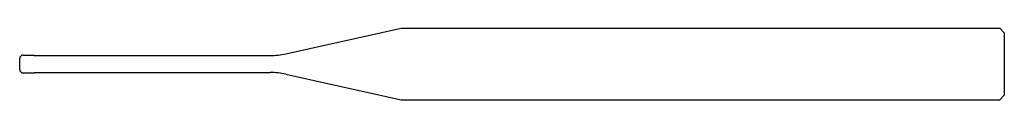
# Model space of a CAD drawing. Units: millimetres. Extents: x 0 to 55, y -2 to 2.
import ezdxf

# ---------------------------------------------------------------- set-up
doc = ezdxf.new("R2010")
doc.units = ezdxf.units.MM

msp = doc.modelspace()

# ---------------------------------------------------------------- linework, layer by layer
at = {"color": 7, "linetype": 'Continuous'}
for p, q in [((14.866, 0.57), (21.317, 2)), ((21.317, 2), (54.75, 2)), ((54.75, 2), (55, 1.75)), ((55, 1.75), (55, -1.75)), ((0, -0.3), (0, 0.3)), ((0.2, 0.5), (0.8, 0.5)), ((0.8, 0.5), (0.8, 0.475)), ((0.8, 0.475), (14, 0.475)), ((0.2, -0.5), (0.8, -0.5)), ((0.8, -0.475), (14, -0.475)), ((0.8, -0.5), (0.8, -0.475)), ((14.866, -0.57), (21.317, -2)), ((21.317, -2), (54.75, -2)), ((54.75, -2), (55, -1.75))]:
    msp.add_line(p, q, dxfattribs=at)
for centre, radius, start, end in [((14, 4.475), 4, 270, 282.5), ((0.2, 0.3), 0.2, 90, 180), ((0.2, -0.3), 0.2, 180, 270), ((14, -4.475), 4, 77.5, 90)]:
    msp.add_arc(centre, radius, start, end, dxfattribs=at)

doc.saveas('drawing.dxf')
